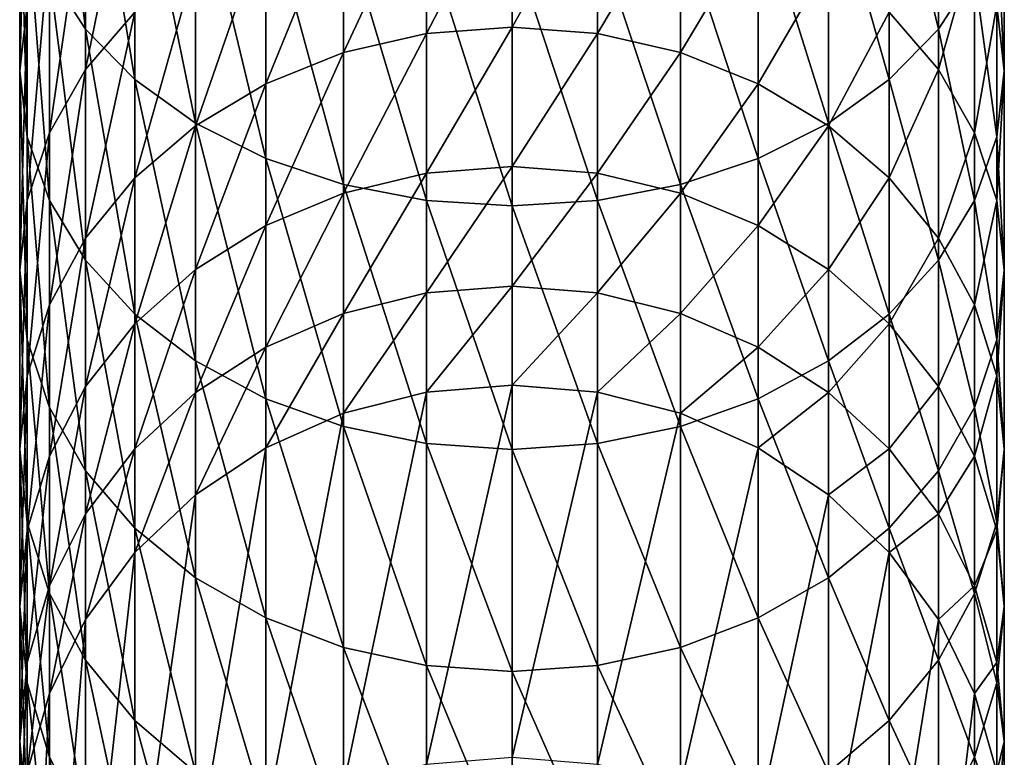
# Model space of a CAD drawing. Extents: x -30 to 30, y -177 to 30.
# Drawn here: x -10 to 10, y -159 to -145 of the extents above; entities that cross this region are included whole.
import ezdxf

# ---------------------------------------------------------------- set-up
doc = ezdxf.new("R2010")
doc.units = 0
doc.header["$MEASUREMENT"] = 0
doc.layers.add('L1', color=7, linetype='Continuous')

msp = doc.modelspace()

# ---------------------------------------------------------------- linework, layer by layer
at = {"layer": 'L1', "color": 7}
for points in [[(-8.92708, -139.3002, 252.389), (-8.92708, -144.0433, 247.8606), (-8.227241, -145.1204, 248.9056)], [(-8.92708, -139.3002, 252.389), (-8.227241, -145.1204, 248.9056), (-8.227241, -140.2944, 253.5134)], [(-8.227241, -140.2944, 253.5134), (-8.227241, -145.1204, 248.9056), (-7.277422, -146.094, 249.8502)], [(-8.227241, -140.2944, 253.5134), (-7.277422, -146.094, 249.8502), (-7.277422, -141.1929, 254.5296)], [(7.277422, -141.1929, 254.5296), (8.227241, -145.1204, 248.9056), (8.227241, -140.2944, 253.5134)], [(8.227241, -140.2944, 253.5134), (8.227241, -145.1204, 248.9056), (8.92708, -144.0433, 247.8606)], [(-9.355674, -140.5273, 244.4493), (-9.355674, -144.66, 239.8503), (-9.5, -145.9282, 240.9052)], [(-9.355674, -140.5273, 244.4493), (-9.5, -145.9282, 240.9052), (-9.5, -141.7113, 245.598)], [(-7.277422, -141.2334, 237.0003), (-7.277422, -144.7948, 232.3691), (-8.227241, -145.9009, 233.1543)], [(-7.277422, -141.2334, 237.0003), (-8.227241, -145.9009, 233.1543), (-8.227241, -142.2763, 237.8677)], [(-7.277422, -141.1929, 254.5296), (-7.277422, -146.094, 249.8502), (-6.106482, -146.9344, 250.6656)], [(-7.277422, -141.1929, 254.5296), (-6.106482, -146.9344, 250.6656), (-6.106482, -141.9685, 255.4068)], [(6.106482, -141.9685, 255.4068), (7.277422, -146.094, 249.8502), (7.277422, -141.1929, 254.5296)], [(7.277422, -141.1929, 254.5296), (7.277422, -146.094, 249.8502), (8.227241, -145.1204, 248.9056)], [(-9.5, -141.7113, 245.598), (-9.5, -145.9282, 240.9052), (-9.355674, -147.1965, 241.96)], [(-9.5, -141.7113, 245.598), (-9.355674, -147.1965, 241.96), (-9.355674, -142.8952, 246.7467)], [(9.355674, -142.8952, 246.7467), (9.5, -145.9282, 240.9052), (9.5, -141.7113, 245.598)], [(9.5, -141.7113, 245.598), (9.5, -145.9282, 240.9052), (9.355674, -144.66, 239.8503)], [(-6.106482, -141.9685, 255.4068), (-6.106482, -146.9344, 250.6656), (-4.75, -147.6161, 251.327)], [(-6.106482, -141.9685, 255.4068), (-4.75, -147.6161, 251.327), (-4.75, -142.5977, 256.1184)], [(0, -142.0275, 230.4048), (-1.649658, -145.2063, 225.8065), (-1.649658, -142.1452, 230.4884)], [(0, -142.0275, 230.4048), (0, -145.0825, 225.7322), (-1.649658, -145.2063, 225.8065)], [(1.649658, -142.1452, 230.4884), (0, -145.0825, 225.7322), (0, -142.0275, 230.4048)], [(4.75, -142.5977, 256.1184), (6.106482, -146.9344, 250.6656), (6.106482, -141.9685, 255.4068)], [(6.106482, -141.9685, 255.4068), (6.106482, -146.9344, 250.6656), (7.277422, -146.094, 249.8502)], [(-8.227241, -142.2763, 237.8677), (-8.227241, -145.9009, 233.1543), (-8.92708, -147.1247, 234.023)], [(-8.227241, -142.2763, 237.8677), (-8.92708, -147.1247, 234.023), (-8.92708, -143.4302, 238.8274)], [(-1.649658, -142.1452, 230.4884), (-1.649658, -145.2063, 225.8065), (-3.249191, -145.5737, 226.0272)], [(-1.649658, -142.1452, 230.4884), (-3.249191, -145.5737, 226.0272), (-3.249191, -142.4947, 230.7365)], [(1.649658, -142.1452, 230.4884), (1.649658, -145.2063, 225.8065), (0, -145.0825, 225.7322)], [(3.249191, -142.4947, 230.7365), (1.649658, -145.2063, 225.8065), (1.649658, -142.1452, 230.4884)], [(8.227241, -142.2763, 237.8677), (8.227241, -145.9009, 233.1543), (7.277422, -144.7948, 232.3691)], [(8.92708, -143.4302, 238.8274), (8.227241, -145.9009, 233.1543), (8.227241, -142.2763, 237.8677)], [(-3.249191, -142.4947, 230.7365), (-3.249191, -145.5737, 226.0272), (-4.75, -146.1737, 226.3875)], [(-3.249191, -142.4947, 230.7365), (-4.75, -146.1737, 226.3875), (-4.75, -143.0654, 231.1416)], [(3.249191, -142.4947, 230.7365), (3.249191, -145.5737, 226.0272), (1.649658, -145.2063, 225.8065)], [(4.75, -143.0654, 231.1416), (3.249191, -145.5737, 226.0272), (3.249191, -142.4947, 230.7365)], [(-4.75, -142.5977, 256.1184), (-4.75, -147.6161, 251.327), (-3.249191, -148.1183, 251.8143)], [(-4.75, -142.5977, 256.1184), (-3.249191, -148.1183, 251.8143), (-3.249191, -143.0613, 256.6426)], [(3.249191, -143.0613, 256.6426), (4.75, -147.6161, 251.327), (4.75, -142.5977, 256.1184)], [(4.75, -142.5977, 256.1184), (4.75, -147.6161, 251.327), (6.106482, -146.9344, 250.6656)], [(-9.355674, -142.8952, 246.7467), (-9.355674, -147.1965, 241.96), (-8.92708, -148.4263, 242.9829)], [(-9.355674, -142.8952, 246.7467), (-8.92708, -148.4263, 242.9829), (-8.92708, -144.0433, 247.8606)], [(-4.75, -143.0654, 231.1416), (-4.75, -146.1737, 226.3875), (-6.106482, -146.988, 226.8765)], [(-4.75, -143.0654, 231.1416), (-6.106482, -146.988, 226.8765), (-6.106482, -143.8399, 231.6913)], [(-3.249191, -143.0613, 256.6426), (-3.249191, -148.1183, 251.8143), (-1.649658, -148.426, 252.1128)], [(-3.249191, -143.0613, 256.6426), (-1.649658, -148.426, 252.1128), (-1.649658, -143.3452, 256.9637)], [(1.649658, -143.3452, 256.9637), (3.249191, -148.1183, 251.8143), (3.249191, -143.0613, 256.6426)], [(3.249191, -143.0613, 256.6426), (3.249191, -148.1183, 251.8143), (4.75, -147.6161, 251.327)], [(4.75, -143.0654, 231.1416), (4.75, -146.1737, 226.3875), (3.249191, -145.5737, 226.0272)], [(6.106482, -143.8399, 231.6913), (4.75, -146.1737, 226.3875), (4.75, -143.0654, 231.1416)], [(8.92708, -144.0433, 247.8606), (9.355674, -147.1965, 241.96), (9.355674, -142.8952, 246.7467)], [(9.355674, -142.8952, 246.7467), (9.355674, -147.1965, 241.96), (9.5, -145.9282, 240.9052)], [(-8.92708, -143.4302, 238.8274), (-8.92708, -147.1247, 234.023), (-9.355674, -148.4291, 234.9489)], [(-8.92708, -143.4302, 238.8274), (-9.355674, -148.4291, 234.9489), (-9.355674, -144.66, 239.8503)], [(-1.649658, -143.3452, 256.9637), (-1.649658, -148.426, 252.1128), (0, -148.5295, 252.2133)], [(-1.649658, -143.3452, 256.9637), (0, -148.5295, 252.2133), (0, -143.4408, 257.0719)], [(0, -143.4408, 257.0719), (1.649658, -148.426, 252.1128), (1.649658, -143.3452, 256.9637)], [(0, -143.4408, 257.0719), (0, -148.5295, 252.2133), (1.649658, -148.426, 252.1128)], [(1.649658, -143.3452, 256.9637), (1.649658, -148.426, 252.1128), (3.249191, -148.1183, 251.8143)], [(8.92708, -143.4302, 238.8274), (8.92708, -147.1247, 234.023), (8.227241, -145.9009, 233.1543)], [(9.355674, -144.66, 239.8503), (8.92708, -147.1247, 234.023), (8.92708, -143.4302, 238.8274)], [(-6.106482, -143.8399, 231.6913), (-6.106482, -146.988, 226.8765), (-7.277422, -147.9918, 227.4793)], [(-6.106482, -143.8399, 231.6913), (-7.277422, -147.9918, 227.4793), (-7.277422, -144.7948, 232.3691)], [(6.106482, -143.8399, 231.6913), (6.106482, -146.988, 226.8765), (4.75, -146.1737, 226.3875)], [(7.277422, -144.7948, 232.3691), (6.106482, -146.988, 226.8765), (6.106482, -143.8399, 231.6913)], [(-8.92708, -144.0433, 247.8606), (-8.92708, -148.4263, 242.9829), (-8.227241, -149.5802, 243.9426)], [(-8.92708, -144.0433, 247.8606), (-8.227241, -149.5802, 243.9426), (-8.227241, -145.1204, 248.9056)], [(8.227241, -145.1204, 248.9056), (8.92708, -148.4263, 242.9829), (8.92708, -144.0433, 247.8606)], [(8.92708, -144.0433, 247.8606), (8.92708, -148.4263, 242.9829), (9.355674, -147.1965, 241.96)], [(-9.355674, -144.66, 239.8503), (-9.355674, -148.4291, 234.9489), (-9.5, -149.7743, 235.9038)], [(-9.355674, -144.66, 239.8503), (-9.5, -149.7743, 235.9038), (-9.5, -145.9282, 240.9052)], [(9.355674, -144.66, 239.8503), (9.355674, -148.4291, 234.9489), (8.92708, -147.1247, 234.023)], [(9.5, -145.9282, 240.9052), (9.355674, -148.4291, 234.9489), (9.355674, -144.66, 239.8503)], [(-7.277422, -144.7948, 232.3691), (-7.277422, -147.9918, 227.4793), (-8.227241, -149.1547, 228.1776)], [(-7.277422, -144.7948, 232.3691), (-8.227241, -149.1547, 228.1776), (-8.227241, -145.9009, 233.1543)], [(7.277422, -144.7948, 232.3691), (7.277422, -147.9918, 227.4793), (6.106482, -146.988, 226.8765)], [(8.227241, -145.9009, 233.1543), (7.277422, -147.9918, 227.4793), (7.277422, -144.7948, 232.3691)], [(-8.227241, -145.1204, 248.9056), (-8.227241, -149.5802, 243.9426), (-7.277422, -150.6231, 244.81)], [(-8.227241, -145.1204, 248.9056), (-7.277422, -150.6231, 244.81), (-7.277422, -146.094, 249.8502)], [(0, -145.0825, 225.7322), (-1.649658, -147.9006, 220.9044), (-1.649658, -145.2063, 225.8065)], [(0, -145.0825, 225.7322), (0, -147.7716, 220.8398), (-1.649658, -147.9006, 220.9044)], [(1.649658, -145.2063, 225.8065), (0, -147.7716, 220.8398), (0, -145.0825, 225.7322)], [(7.277422, -146.094, 249.8502), (8.227241, -149.5802, 243.9426), (8.227241, -145.1204, 248.9056)], [(8.227241, -145.1204, 248.9056), (8.227241, -149.5802, 243.9426), (8.92708, -148.4263, 242.9829)], [(-1.649658, -145.2063, 225.8065), (-1.649658, -147.9006, 220.9044), (-3.249191, -148.2838, 221.0964)], [(-1.649658, -145.2063, 225.8065), (-3.249191, -148.2838, 221.0964), (-3.249191, -145.5737, 226.0272)], [(1.649658, -145.2063, 225.8065), (1.649658, -147.9006, 220.9044), (0, -147.7716, 220.8398)], [(3.249191, -145.5737, 226.0272), (1.649658, -147.9006, 220.9044), (1.649658, -145.2063, 225.8065)], [(-3.249191, -145.5737, 226.0272), (-3.249191, -148.2838, 221.0964), (-4.75, -148.9096, 221.4098)], [(-3.249191, -145.5737, 226.0272), (-4.75, -148.9096, 221.4098), (-4.75, -146.1737, 226.3875)], [(3.249191, -145.5737, 226.0272), (3.249191, -148.2838, 221.0964), (1.649658, -147.9006, 220.9044)], [(4.75, -146.1737, 226.3875), (3.249191, -148.2838, 221.0964), (3.249191, -145.5737, 226.0272)], [(-8.227241, -145.9009, 233.1543), (-8.227241, -149.1547, 228.1776), (-8.92708, -150.4413, 228.9503)], [(-8.227241, -145.9009, 233.1543), (-8.92708, -150.4413, 228.9503), (-8.92708, -147.1247, 234.023)], [(8.227241, -145.9009, 233.1543), (8.227241, -149.1547, 228.1776), (7.277422, -147.9918, 227.4793)], [(8.92708, -147.1247, 234.023), (8.227241, -149.1547, 228.1776), (8.227241, -145.9009, 233.1543)], [(-9.5, -145.9282, 240.9052), (-9.5, -149.7743, 235.9038), (-9.355674, -151.1195, 236.8586)], [(-9.5, -145.9282, 240.9052), (-9.355674, -151.1195, 236.8586), (-9.355674, -147.1965, 241.96)], [(-7.277422, -146.094, 249.8502), (-7.277422, -150.6231, 244.81), (-6.106482, -151.5233, 245.5588)], [(-7.277422, -146.094, 249.8502), (-6.106482, -151.5233, 245.5588), (-6.106482, -146.9344, 250.6656)], [(6.106482, -146.9344, 250.6656), (7.277422, -150.6231, 244.81), (7.277422, -146.094, 249.8502)], [(7.277422, -146.094, 249.8502), (7.277422, -150.6231, 244.81), (8.227241, -149.5802, 243.9426)], [(9.355674, -147.1965, 241.96), (9.5, -149.7743, 235.9038), (9.5, -145.9282, 240.9052)], [(9.5, -145.9282, 240.9052), (9.5, -149.7743, 235.9038), (9.355674, -148.4291, 234.9489)], [(-4.75, -146.1737, 226.3875), (-4.75, -148.9096, 221.4098), (-6.106482, -149.7588, 221.8351)], [(-4.75, -146.1737, 226.3875), (-6.106482, -149.7588, 221.8351), (-6.106482, -146.988, 226.8765)], [(4.75, -146.1737, 226.3875), (4.75, -148.9096, 221.4098), (3.249191, -148.2838, 221.0964)], [(6.106482, -146.988, 226.8765), (4.75, -148.9096, 221.4098), (4.75, -146.1737, 226.3875)], [(-6.106482, -146.988, 226.8765), (-6.106482, -149.7588, 221.8351), (-7.277422, -150.8058, 222.3594)], [(-6.106482, -146.988, 226.8765), (-7.277422, -150.8058, 222.3594), (-7.277422, -147.9918, 227.4793)], [(-6.106482, -146.9344, 250.6656), (-6.106482, -151.5233, 245.5588), (-4.75, -152.2536, 246.1661)], [(-6.106482, -146.9344, 250.6656), (-4.75, -152.2536, 246.1661), (-4.75, -147.6161, 251.327)], [(4.75, -147.6161, 251.327), (6.106482, -151.5233, 245.5588), (6.106482, -146.9344, 250.6656)], [(6.106482, -146.988, 226.8765), (6.106482, -149.7588, 221.8351), (4.75, -148.9096, 221.4098)], [(6.106482, -146.9344, 250.6656), (6.106482, -151.5233, 245.5588), (7.277422, -150.6231, 244.81)], [(7.277422, -147.9918, 227.4793), (6.106482, -149.7588, 221.8351), (6.106482, -146.988, 226.8765)], [(-8.92708, -147.1247, 234.023), (-8.92708, -150.4413, 228.9503), (-9.355674, -151.8126, 229.7738)], [(-8.92708, -147.1247, 234.023), (-9.355674, -151.8126, 229.7738), (-9.355674, -148.4291, 234.9489)], [(-9.355674, -147.1965, 241.96), (-9.355674, -151.1195, 236.8586), (-8.92708, -152.4238, 237.7845)], [(-9.355674, -147.1965, 241.96), (-8.92708, -152.4238, 237.7845), (-8.92708, -148.4263, 242.9829)], [(8.92708, -147.1247, 234.023), (8.92708, -150.4413, 228.9503), (8.227241, -149.1547, 228.1776)], [(9.355674, -148.4291, 234.9489), (8.92708, -150.4413, 228.9503), (8.92708, -147.1247, 234.023)], [(8.92708, -148.4263, 242.9829), (9.355674, -151.1195, 236.8586), (9.355674, -147.1965, 241.96)], [(9.355674, -147.1965, 241.96), (9.355674, -151.1195, 236.8586), (9.5, -149.7743, 235.9038)], [(-4.75, -147.6161, 251.327), (-4.75, -152.2536, 246.1661), (-3.249191, -152.7916, 246.6136)], [(-4.75, -147.6161, 251.327), (-3.249191, -152.7916, 246.6136), (-3.249191, -148.1183, 251.8143)], [(3.249191, -148.1183, 251.8143), (4.75, -152.2536, 246.1661), (4.75, -147.6161, 251.327)], [(4.75, -147.6161, 251.327), (4.75, -152.2536, 246.1661), (6.106482, -151.5233, 245.5588)], [(0, -147.7716, 220.8398), (-1.649658, -150.2124, 215.8108), (-1.649658, -147.9006, 220.9044)], [(0, -147.7716, 220.8398), (0, -150.0788, 215.7562), (-1.649658, -150.2124, 215.8108)], [(1.649658, -147.9006, 220.9044), (0, -150.0788, 215.7562), (0, -147.7716, 220.8398)], [(-7.277422, -147.9918, 227.4793), (-7.277422, -150.8058, 222.3594), (-8.227241, -152.0187, 222.9669)], [(-7.277422, -147.9918, 227.4793), (-8.227241, -152.0187, 222.9669), (-8.227241, -149.1547, 228.1776)], [(-1.649658, -147.9006, 220.9044), (-1.649658, -150.2124, 215.8108), (-3.249191, -150.6092, 215.9729)], [(-1.649658, -147.9006, 220.9044), (-3.249191, -150.6092, 215.9729), (-3.249191, -148.2838, 221.0964)], [(1.649658, -147.9006, 220.9044), (1.649658, -150.2124, 215.8108), (0, -150.0788, 215.7562)], [(3.249191, -148.2838, 221.0964), (1.649658, -150.2124, 215.8108), (1.649658, -147.9006, 220.9044)], [(7.277422, -147.9918, 227.4793), (7.277422, -150.8058, 222.3594), (6.106482, -149.7588, 221.8351)], [(8.227241, -149.1547, 228.1776), (7.277422, -150.8058, 222.3594), (7.277422, -147.9918, 227.4793)], [(-3.249191, -148.1183, 251.8143), (-3.249191, -152.7916, 246.6136), (-1.649658, -153.1211, 246.8877)], [(-3.249191, -148.1183, 251.8143), (-1.649658, -153.1211, 246.8877), (-1.649658, -148.426, 252.1128)], [(1.649658, -148.426, 252.1128), (3.249191, -152.7916, 246.6136), (3.249191, -148.1183, 251.8143)], [(3.249191, -148.1183, 251.8143), (3.249191, -152.7916, 246.6136), (4.75, -152.2536, 246.1661)], [(-3.249191, -148.2838, 221.0964), (-3.249191, -150.6092, 215.9729), (-4.75, -151.2571, 216.2375)], [(-3.249191, -148.2838, 221.0964), (-4.75, -151.2571, 216.2375), (-4.75, -148.9096, 221.4098)], [(3.249191, -148.2838, 221.0964), (3.249191, -150.6092, 215.9729), (1.649658, -150.2124, 215.8108)], [(4.75, -148.9096, 221.4098), (3.249191, -150.6092, 215.9729), (3.249191, -148.2838, 221.0964)], [(-9.355674, -148.4291, 234.9489), (-9.355674, -151.8126, 229.7738), (-9.5, -153.2269, 230.6231)], [(-9.355674, -148.4291, 234.9489), (-9.5, -153.2269, 230.6231), (-9.5, -149.7743, 235.9038)], [(-8.92708, -148.4263, 242.9829), (-8.92708, -152.4238, 237.7845), (-8.227241, -153.6476, 238.6532)], [(-8.92708, -148.4263, 242.9829), (-8.227241, -153.6476, 238.6532), (-8.227241, -149.5802, 243.9426)], [(-1.649658, -148.426, 252.1128), (-1.649658, -153.1211, 246.8877), (0, -153.2321, 246.98)], [(-1.649658, -148.426, 252.1128), (0, -153.2321, 246.98), (0, -148.5295, 252.2133)], [(0, -148.5295, 252.2133), (1.649658, -153.1211, 246.8877), (1.649658, -148.426, 252.1128)], [(0, -148.5295, 252.2133), (0, -153.2321, 246.98), (1.649658, -153.1211, 246.8877)], [(1.649658, -148.426, 252.1128), (1.649658, -153.1211, 246.8877), (3.249191, -152.7916, 246.6136)], [(8.227241, -149.5802, 243.9426), (8.92708, -152.4238, 237.7845), (8.92708, -148.4263, 242.9829)], [(8.92708, -148.4263, 242.9829), (8.92708, -152.4238, 237.7845), (9.355674, -151.1195, 236.8586)], [(9.355674, -148.4291, 234.9489), (9.355674, -151.8126, 229.7738), (8.92708, -150.4413, 228.9503)], [(9.5, -149.7743, 235.9038), (9.355674, -151.8126, 229.7738), (9.355674, -148.4291, 234.9489)], [(-4.75, -148.9096, 221.4098), (-4.75, -151.2571, 216.2375), (-6.106482, -152.1363, 216.5967)], [(-4.75, -148.9096, 221.4098), (-6.106482, -152.1363, 216.5967), (-6.106482, -149.7588, 221.8351)], [(4.75, -148.9096, 221.4098), (4.75, -151.2571, 216.2375), (3.249191, -150.6092, 215.9729)], [(6.106482, -149.7588, 221.8351), (4.75, -151.2571, 216.2375), (4.75, -148.9096, 221.4098)], [(-8.227241, -149.1547, 228.1776), (-8.227241, -152.0187, 222.9669), (-8.92708, -153.3606, 223.639)], [(-8.227241, -149.1547, 228.1776), (-8.92708, -153.3606, 223.639), (-8.92708, -150.4413, 228.9503)], [(8.227241, -149.1547, 228.1776), (8.227241, -152.0187, 222.9669), (7.277422, -150.8058, 222.3594)], [(8.92708, -150.4413, 228.9503), (8.227241, -152.0187, 222.9669), (8.227241, -149.1547, 228.1776)], [(-8.227241, -149.5802, 243.9426), (-8.227241, -153.6476, 238.6532), (-7.277422, -154.7538, 239.4384)], [(-8.227241, -149.5802, 243.9426), (-7.277422, -154.7538, 239.4384), (-7.277422, -150.6231, 244.81)], [(7.277422, -150.6231, 244.81), (8.227241, -153.6476, 238.6532), (8.227241, -149.5802, 243.9426)], [(8.227241, -149.5802, 243.9426), (8.227241, -153.6476, 238.6532), (8.92708, -152.4238, 237.7845)], [(-9.5, -149.7743, 235.9038), (-9.5, -153.2269, 230.6231), (-9.355674, -154.6411, 231.4723)], [(-9.5, -149.7743, 235.9038), (-9.355674, -154.6411, 231.4723), (-9.355674, -151.1195, 236.8586)], [(-6.106482, -149.7588, 221.8351), (-6.106482, -152.1363, 216.5967), (-7.277422, -153.2203, 217.0395)], [(-6.106482, -149.7588, 221.8351), (-7.277422, -153.2203, 217.0395), (-7.277422, -150.8058, 222.3594)], [(6.106482, -149.7588, 221.8351), (6.106482, -152.1363, 216.5967), (4.75, -151.2571, 216.2375)], [(7.277422, -150.8058, 222.3594), (6.106482, -152.1363, 216.5967), (6.106482, -149.7588, 221.8351)], [(9.355674, -151.1195, 236.8586), (9.5, -153.2269, 230.6231), (9.5, -149.7743, 235.9038)], [(9.5, -149.7743, 235.9038), (9.5, -153.2269, 230.6231), (9.355674, -151.8126, 229.7738)], [(0, -150.0788, 215.7562), (-1.649658, -152.1282, 210.5554), (-1.649658, -150.2124, 215.8108)], [(0, -150.0788, 215.7562), (0, -151.9908, 210.5112), (-1.649658, -152.1282, 210.5554)], [(1.649658, -150.2124, 215.8108), (0, -151.9908, 210.5112), (0, -150.0788, 215.7562)], [(-1.649658, -150.2124, 215.8108), (-1.649658, -152.1282, 210.5554), (-3.249191, -152.5362, 210.6867)], [(-1.649658, -150.2124, 215.8108), (-3.249191, -152.5362, 210.6867), (-3.249191, -150.6092, 215.9729)], [(1.649658, -150.2124, 215.8108), (1.649658, -152.1282, 210.5554), (0, -151.9908, 210.5112)], [(3.249191, -150.6092, 215.9729), (1.649658, -152.1282, 210.5554), (1.649658, -150.2124, 215.8108)], [(-8.92708, -150.4413, 228.9503), (-8.92708, -153.3606, 223.639), (-9.355674, -154.7908, 224.3552)], [(-8.92708, -150.4413, 228.9503), (-9.355674, -154.7908, 224.3552), (-9.355674, -151.8126, 229.7738)], [(8.92708, -150.4413, 228.9503), (8.92708, -153.3606, 223.639), (8.227241, -152.0187, 222.9669)], [(9.355674, -151.8126, 229.7738), (8.92708, -153.3606, 223.639), (8.92708, -150.4413, 228.9503)], [(-7.277422, -150.6231, 244.81), (-7.277422, -154.7538, 239.4384), (-6.106482, -155.7086, 240.1162)], [(-7.277422, -150.6231, 244.81), (-6.106482, -155.7086, 240.1162), (-6.106482, -151.5233, 245.5588)], [(-3.249191, -150.6092, 215.9729), (-3.249191, -152.5362, 210.6867), (-4.75, -153.2024, 210.901)], [(-3.249191, -150.6092, 215.9729), (-4.75, -153.2024, 210.901), (-4.75, -151.2571, 216.2375)], [(3.249191, -150.6092, 215.9729), (3.249191, -152.5362, 210.6867), (1.649658, -152.1282, 210.5554)], [(4.75, -151.2571, 216.2375), (3.249191, -152.5362, 210.6867), (3.249191, -150.6092, 215.9729)], [(6.106482, -151.5233, 245.5588), (7.277422, -154.7538, 239.4384), (7.277422, -150.6231, 244.81)], [(7.277422, -150.6231, 244.81), (7.277422, -154.7538, 239.4384), (8.227241, -153.6476, 238.6532)], [(-7.277422, -150.8058, 222.3594), (-7.277422, -153.2203, 217.0395), (-8.227241, -154.4761, 217.5525)], [(-7.277422, -150.8058, 222.3594), (-8.227241, -154.4761, 217.5525), (-8.227241, -152.0187, 222.9669)], [(7.277422, -150.8058, 222.3594), (7.277422, -153.2203, 217.0395), (6.106482, -152.1363, 216.5967)], [(8.227241, -152.0187, 222.9669), (7.277422, -153.2203, 217.0395), (7.277422, -150.8058, 222.3594)], [(-9.355674, -151.1195, 236.8586), (-9.355674, -154.6411, 231.4723), (-8.92708, -156.0124, 232.2958)], [(-9.355674, -151.1195, 236.8586), (-8.92708, -156.0124, 232.2958), (-8.92708, -152.4238, 237.7845)], [(8.92708, -152.4238, 237.7845), (9.355674, -154.6411, 231.4723), (9.355674, -151.1195, 236.8586)], [(9.355674, -151.1195, 236.8586), (9.355674, -154.6411, 231.4723), (9.5, -153.2269, 230.6231)], [(-4.75, -151.2571, 216.2375), (-4.75, -153.2024, 210.901), (-6.106482, -154.1066, 211.192)], [(-4.75, -151.2571, 216.2375), (-6.106482, -154.1066, 211.192), (-6.106482, -152.1363, 216.5967)], [(4.75, -151.2571, 216.2375), (4.75, -153.2024, 210.901), (3.249191, -152.5362, 210.6867)], [(6.106482, -152.1363, 216.5967), (4.75, -153.2024, 210.901), (4.75, -151.2571, 216.2375)], [(-6.106482, -151.5233, 245.5588), (-6.106482, -155.7086, 240.1162), (-4.75, -156.4831, 240.666)], [(-6.106482, -151.5233, 245.5588), (-4.75, -156.4831, 240.666), (-4.75, -152.2536, 246.1661)], [(4.75, -152.2536, 246.1661), (6.106482, -155.7086, 240.1162), (6.106482, -151.5233, 245.5588)], [(6.106482, -151.5233, 245.5588), (6.106482, -155.7086, 240.1162), (7.277422, -154.7538, 239.4384)], [(-9.355674, -151.8126, 229.7738), (-9.355674, -154.7908, 224.3552), (-9.5, -156.2658, 225.094)], [(-9.355674, -151.8126, 229.7738), (-9.5, -156.2658, 225.094), (-9.5, -153.2269, 230.6231)], [(0, -151.9908, 210.5112), (0, -159.1796, 188.1711), (-1.649658, -159.3169, 188.2154)], [(0, -151.9908, 210.5112), (-1.649658, -159.3169, 188.2154), (-1.649658, -152.1282, 210.5554)], [(1.649658, -152.1282, 210.5554), (0, -159.1796, 188.1711), (0, -151.9908, 210.5112)], [(9.355674, -151.8126, 229.7738), (9.355674, -154.7908, 224.3552), (8.92708, -153.3606, 223.639)], [(9.5, -153.2269, 230.6231), (9.355674, -154.7908, 224.3552), (9.355674, -151.8126, 229.7738)], [(-8.227241, -152.0187, 222.9669), (-8.227241, -154.4761, 217.5525), (-8.92708, -155.8654, 218.1201)], [(-8.227241, -152.0187, 222.9669), (-8.92708, -155.8654, 218.1201), (-8.92708, -153.3606, 223.639)], [(-6.106482, -152.1363, 216.5967), (-6.106482, -154.1066, 211.192), (-7.277422, -155.2212, 211.5507)], [(-6.106482, -152.1363, 216.5967), (-7.277422, -155.2212, 211.5507), (-7.277422, -153.2203, 217.0395)], [(-1.649658, -152.1282, 210.5554), (-1.649658, -159.3169, 188.2154), (-3.249191, -159.7249, 188.3467)], [(-1.649658, -152.1282, 210.5554), (-3.249191, -159.7249, 188.3467), (-3.249191, -152.5362, 210.6867)], [(1.649658, -152.1282, 210.5554), (1.649658, -159.3169, 188.2154), (0, -159.1796, 188.1711)], [(3.249191, -152.5362, 210.6867), (1.649658, -159.3169, 188.2154), (1.649658, -152.1282, 210.5554)], [(6.106482, -152.1363, 216.5967), (6.106482, -154.1066, 211.192), (4.75, -153.2024, 210.901)], [(7.277422, -153.2203, 217.0395), (6.106482, -154.1066, 211.192), (6.106482, -152.1363, 216.5967)], [(8.227241, -152.0187, 222.9669), (8.227241, -154.4761, 217.5525), (7.277422, -153.2203, 217.0395)], [(8.92708, -153.3606, 223.639), (8.227241, -154.4761, 217.5525), (8.227241, -152.0187, 222.9669)], [(-4.75, -152.2536, 246.1661), (-4.75, -156.4831, 240.666), (-3.249191, -157.0538, 241.071)], [(-4.75, -152.2536, 246.1661), (-3.249191, -157.0538, 241.071), (-3.249191, -152.7916, 246.6136)], [(3.249191, -152.7916, 246.6136), (4.75, -156.4831, 240.666), (4.75, -152.2536, 246.1661)], [(4.75, -152.2536, 246.1661), (4.75, -156.4831, 240.666), (6.106482, -155.7086, 240.1162)], [(-8.92708, -152.4238, 237.7845), (-8.92708, -156.0124, 232.2958), (-8.227241, -157.299, 233.0685)], [(-8.92708, -152.4238, 237.7845), (-8.227241, -157.299, 233.0685), (-8.227241, -153.6476, 238.6532)], [(-3.249191, -152.5362, 210.6867), (-3.249191, -159.7249, 188.3467), (-4.75, -160.3911, 188.561)], [(-3.249191, -152.5362, 210.6867), (-4.75, -160.3911, 188.561), (-4.75, -153.2024, 210.901)], [(3.249191, -152.5362, 210.6867), (3.249191, -159.7249, 188.3467), (1.649658, -159.3169, 188.2154)], [(4.75, -153.2024, 210.901), (3.249191, -159.7249, 188.3467), (3.249191, -152.5362, 210.6867)], [(8.227241, -153.6476, 238.6532), (8.92708, -156.0124, 232.2958), (8.92708, -152.4238, 237.7845)], [(8.92708, -152.4238, 237.7845), (8.92708, -156.0124, 232.2958), (9.355674, -154.6411, 231.4723)], [(-3.249191, -152.7916, 246.6136), (-3.249191, -157.0538, 241.071), (-1.649658, -157.4033, 241.3191)], [(-3.249191, -152.7916, 246.6136), (-1.649658, -157.4033, 241.3191), (-1.649658, -153.1211, 246.8877)], [(1.649658, -153.1211, 246.8877), (3.249191, -157.0538, 241.071), (3.249191, -152.7916, 246.6136)], [(3.249191, -152.7916, 246.6136), (3.249191, -157.0538, 241.071), (4.75, -156.4831, 240.666)], [(-1.649658, -153.1211, 246.8877), (-1.649658, -157.4033, 241.3191), (0, -157.521, 241.4027)], [(-1.649658, -153.1211, 246.8877), (0, -157.521, 241.4027), (0, -153.2321, 246.98)], [(0, -153.2321, 246.98), (1.649658, -157.4033, 241.3191), (1.649658, -153.1211, 246.8877)], [(1.649658, -153.1211, 246.8877), (1.649658, -157.4033, 241.3191), (3.249191, -157.0538, 241.071)], [(-9.5, -153.2269, 230.6231), (-9.5, -156.2658, 225.094), (-9.355674, -157.7408, 225.8327)], [(-9.5, -153.2269, 230.6231), (-9.355674, -157.7408, 225.8327), (-9.355674, -154.6411, 231.4723)], [(-7.277422, -153.2203, 217.0395), (-7.277422, -155.2212, 211.5507), (-8.227241, -156.5125, 211.9662)], [(-7.277422, -153.2203, 217.0395), (-8.227241, -156.5125, 211.9662), (-8.227241, -154.4761, 217.5525)], [(-4.75, -153.2024, 210.901), (-4.75, -160.3911, 188.561), (-6.106482, -161.2953, 188.852)], [(-4.75, -153.2024, 210.901), (-6.106482, -161.2953, 188.852), (-6.106482, -154.1066, 211.192)], [(0, -153.2321, 246.98), (0, -157.521, 241.4027), (1.649658, -157.4033, 241.3191)], [(4.75, -153.2024, 210.901), (4.75, -160.3911, 188.561), (3.249191, -159.7249, 188.3467)], [(6.106482, -154.1066, 211.192), (4.75, -160.3911, 188.561), (4.75, -153.2024, 210.901)], [(7.277422, -153.2203, 217.0395), (7.277422, -155.2212, 211.5507), (6.106482, -154.1066, 211.192)], [(8.227241, -154.4761, 217.5525), (7.277422, -155.2212, 211.5507), (7.277422, -153.2203, 217.0395)], [(9.355674, -154.6411, 231.4723), (9.5, -156.2658, 225.094), (9.5, -153.2269, 230.6231)], [(9.5, -153.2269, 230.6231), (9.5, -156.2658, 225.094), (9.355674, -154.7908, 224.3552)], [(-8.92708, -153.3606, 223.639), (-8.92708, -155.8654, 218.1201), (-9.355674, -157.3462, 218.725)], [(-8.92708, -153.3606, 223.639), (-9.355674, -157.3462, 218.725), (-9.355674, -154.7908, 224.3552)], [(8.92708, -153.3606, 223.639), (8.92708, -155.8654, 218.1201), (8.227241, -154.4761, 217.5525)], [(9.355674, -154.7908, 224.3552), (8.92708, -155.8654, 218.1201), (8.92708, -153.3606, 223.639)], [(-8.227241, -153.6476, 238.6532), (-8.227241, -157.299, 233.0685), (-7.277422, -158.4619, 233.7668)], [(-8.227241, -153.6476, 238.6532), (-7.277422, -158.4619, 233.7668), (-7.277422, -154.7538, 239.4384)], [(7.277422, -154.7538, 239.4384), (8.227241, -157.299, 233.0685), (8.227241, -153.6476, 238.6532)], [(8.227241, -153.6476, 238.6532), (8.227241, -157.299, 233.0685), (8.92708, -156.0124, 232.2958)], [(-6.106482, -154.1066, 211.192), (-6.106482, -161.2953, 188.852), (-7.277422, -162.4099, 189.2107)], [(-6.106482, -154.1066, 211.192), (-7.277422, -162.4099, 189.2107), (-7.277422, -155.2212, 211.5507)], [(6.106482, -154.1066, 211.192), (6.106482, -161.2953, 188.852), (4.75, -160.3911, 188.561)], [(7.277422, -155.2212, 211.5507), (6.106482, -161.2953, 188.852), (6.106482, -154.1066, 211.192)], [(-9.355674, -154.6411, 231.4723), (-9.355674, -157.7408, 225.8327), (-8.92708, -159.171, 226.549)], [(-9.355674, -154.6411, 231.4723), (-8.92708, -159.171, 226.549), (-8.92708, -156.0124, 232.2958)], [(-8.227241, -154.4761, 217.5525), (-8.227241, -156.5125, 211.9662), (-8.92708, -157.9412, 212.4259)], [(-8.227241, -154.4761, 217.5525), (-8.92708, -157.9412, 212.4259), (-8.92708, -155.8654, 218.1201)], [(8.227241, -154.4761, 217.5525), (8.227241, -156.5125, 211.9662), (7.277422, -155.2212, 211.5507)], [(8.92708, -155.8654, 218.1201), (8.227241, -156.5125, 211.9662), (8.227241, -154.4761, 217.5525)], [(8.92708, -156.0124, 232.2958), (9.355674, -157.7408, 225.8327), (9.355674, -154.6411, 231.4723)], [(9.355674, -154.6411, 231.4723), (9.355674, -157.7408, 225.8327), (9.5, -156.2658, 225.094)], [(-9.355674, -154.7908, 224.3552), (-9.355674, -157.3462, 218.725), (-9.5, -158.8733, 219.3488)], [(-9.355674, -154.7908, 224.3552), (-9.5, -158.8733, 219.3488), (-9.5, -156.2658, 225.094)], [(-7.277422, -154.7538, 239.4384), (-7.277422, -158.4619, 233.7668), (-6.106482, -159.4658, 234.3697)], [(-7.277422, -154.7538, 239.4384), (-6.106482, -159.4658, 234.3697), (-6.106482, -155.7086, 240.1162)], [(6.106482, -155.7086, 240.1162), (7.277422, -158.4619, 233.7668), (7.277422, -154.7538, 239.4384)], [(7.277422, -154.7538, 239.4384), (7.277422, -158.4619, 233.7668), (8.227241, -157.299, 233.0685)], [(9.355674, -154.7908, 224.3552), (9.355674, -157.3462, 218.725), (8.92708, -155.8654, 218.1201)], [(9.5, -156.2658, 225.094), (9.355674, -157.3462, 218.725), (9.355674, -154.7908, 224.3552)], [(-7.277422, -155.2212, 211.5507), (-7.277422, -162.4099, 189.2107), (-8.227241, -163.7012, 189.6262)], [(-7.277422, -155.2212, 211.5507), (-8.227241, -163.7012, 189.6262), (-8.227241, -156.5125, 211.9662)], [(7.277422, -155.2212, 211.5507), (7.277422, -162.4099, 189.2107), (6.106482, -161.2953, 188.852)], [(8.227241, -156.5125, 211.9662), (7.277422, -162.4099, 189.2107), (7.277422, -155.2212, 211.5507)], [(-6.106482, -155.7086, 240.1162), (-6.106482, -159.4658, 234.3697), (-4.75, -160.28, 234.8586)], [(-6.106482, -155.7086, 240.1162), (-4.75, -160.28, 234.8586), (-4.75, -156.4831, 240.666)], [(4.75, -156.4831, 240.666), (6.106482, -159.4658, 234.3697), (6.106482, -155.7086, 240.1162)], [(6.106482, -155.7086, 240.1162), (6.106482, -159.4658, 234.3697), (7.277422, -158.4619, 233.7668)], [(-8.92708, -155.8654, 218.1201), (-8.92708, -157.9412, 212.4259), (-9.355674, -159.4638, 212.9159)], [(-8.92708, -155.8654, 218.1201), (-9.355674, -159.4638, 212.9159), (-9.355674, -157.3462, 218.725)], [(8.92708, -155.8654, 218.1201), (8.92708, -157.9412, 212.4259), (8.227241, -156.5125, 211.9662)], [(9.355674, -157.3462, 218.725), (8.92708, -157.9412, 212.4259), (8.92708, -155.8654, 218.1201)], [(-8.92708, -156.0124, 232.2958), (-8.92708, -159.171, 226.549), (-8.227241, -160.5129, 227.221)], [(-8.92708, -156.0124, 232.2958), (-8.227241, -160.5129, 227.221), (-8.227241, -157.299, 233.0685)], [(8.227241, -157.299, 233.0685), (8.92708, -159.171, 226.549), (8.92708, -156.0124, 232.2958)], [(8.92708, -156.0124, 232.2958), (8.92708, -159.171, 226.549), (9.355674, -157.7408, 225.8327)], [(-9.5, -156.2658, 225.094), (-9.5, -158.8733, 219.3488), (-9.355674, -160.4005, 219.9727)], [(-9.5, -156.2658, 225.094), (-9.355674, -160.4005, 219.9727), (-9.355674, -157.7408, 225.8327)], [(9.355674, -157.7408, 225.8327), (9.5, -158.8733, 219.3488), (9.5, -156.2658, 225.094)], [(9.5, -156.2658, 225.094), (9.5, -158.8733, 219.3488), (9.355674, -157.3462, 218.725)], [(-8.227241, -156.5125, 211.9662), (-8.227241, -163.7012, 189.6262), (-8.92708, -165.1299, 190.0859)], [(-8.227241, -156.5125, 211.9662), (-8.92708, -165.1299, 190.0859), (-8.92708, -157.9412, 212.4259)], [(-4.75, -156.4831, 240.666), (-4.75, -160.28, 234.8586), (-3.249191, -160.88, 235.2189)], [(-4.75, -156.4831, 240.666), (-3.249191, -160.88, 235.2189), (-3.249191, -157.0538, 241.071)], [(3.249191, -157.0538, 241.071), (4.75, -160.28, 234.8586), (4.75, -156.4831, 240.666)], [(4.75, -156.4831, 240.666), (4.75, -160.28, 234.8586), (6.106482, -159.4658, 234.3697)], [(8.227241, -156.5125, 211.9662), (8.227241, -163.7012, 189.6262), (7.277422, -162.4099, 189.2107)], [(8.92708, -157.9412, 212.4259), (8.227241, -163.7012, 189.6262), (8.227241, -156.5125, 211.9662)], [(-3.249191, -157.0538, 241.071), (-3.249191, -160.88, 235.2189), (-1.649658, -161.2474, 235.4396)], [(-3.249191, -157.0538, 241.071), (-1.649658, -161.2474, 235.4396), (-1.649658, -157.4033, 241.3191)], [(1.649658, -157.4033, 241.3191), (3.249191, -160.88, 235.2189), (3.249191, -157.0538, 241.071)], [(3.249191, -157.0538, 241.071), (3.249191, -160.88, 235.2189), (4.75, -160.28, 234.8586)], [(-8.227241, -157.299, 233.0685), (-8.227241, -160.5129, 227.221), (-7.277422, -161.7258, 227.8285)], [(-8.227241, -157.299, 233.0685), (-7.277422, -161.7258, 227.8285), (-7.277422, -158.4619, 233.7668)], [(7.277422, -158.4619, 233.7668), (8.227241, -160.5129, 227.221), (8.227241, -157.299, 233.0685)], [(8.227241, -157.299, 233.0685), (8.227241, -160.5129, 227.221), (8.92708, -159.171, 226.549)], [(-9.355674, -157.3462, 218.725), (-9.355674, -159.4638, 212.9159), (-9.5, -161.0342, 213.4212)], [(-9.355674, -157.3462, 218.725), (-9.5, -161.0342, 213.4212), (-9.5, -158.8733, 219.3488)], [(-1.649658, -157.4033, 241.3191), (-1.649658, -161.2474, 235.4396), (0, -161.3712, 235.5139)], [(-1.649658, -157.4033, 241.3191), (0, -161.3712, 235.5139), (0, -157.521, 241.4027)], [(0, -157.521, 241.4027), (1.649658, -161.2474, 235.4396), (1.649658, -157.4033, 241.3191)], [(1.649658, -157.4033, 241.3191), (1.649658, -161.2474, 235.4396), (3.249191, -160.88, 235.2189)], [(9.355674, -157.3462, 218.725), (9.355674, -159.4638, 212.9159), (8.92708, -157.9412, 212.4259)], [(9.5, -158.8733, 219.3488), (9.355674, -159.4638, 212.9159), (9.355674, -157.3462, 218.725)], [(0, -157.521, 241.4027), (0, -161.3712, 235.5139), (1.649658, -161.2474, 235.4396)], [(-9.355674, -157.7408, 225.8327), (-9.355674, -160.4005, 219.9727), (-8.92708, -161.8812, 220.5776)], [(-9.355674, -157.7408, 225.8327), (-8.92708, -161.8812, 220.5776), (-8.92708, -159.171, 226.549)], [(8.92708, -159.171, 226.549), (9.355674, -160.4005, 219.9727), (9.355674, -157.7408, 225.8327)], [(9.355674, -157.7408, 225.8327), (9.355674, -160.4005, 219.9727), (9.5, -158.8733, 219.3488)], [(-8.92708, -157.9412, 212.4259), (-8.92708, -165.1299, 190.0859), (-9.355674, -166.6525, 190.5759)], [(-8.92708, -157.9412, 212.4259), (-9.355674, -166.6525, 190.5759), (-9.355674, -159.4638, 212.9159)], [(8.92708, -157.9412, 212.4259), (8.92708, -165.1299, 190.0859), (8.227241, -163.7012, 189.6262)], [(9.355674, -159.4638, 212.9159), (8.92708, -165.1299, 190.0859), (8.92708, -157.9412, 212.4259)], [(-7.277422, -158.4619, 233.7668), (-7.277422, -161.7258, 227.8285), (-6.106482, -162.7728, 228.3528)], [(-7.277422, -158.4619, 233.7668), (-6.106482, -162.7728, 228.3528), (-6.106482, -159.4658, 234.3697)], [(6.106482, -159.4658, 234.3697), (7.277422, -161.7258, 227.8285), (7.277422, -158.4619, 233.7668)], [(7.277422, -158.4619, 233.7668), (7.277422, -161.7258, 227.8285), (8.227241, -160.5129, 227.221)], [(-9.5, -158.8733, 219.3488), (-9.5, -161.0342, 213.4212), (-9.355674, -162.6045, 213.9265)], [(-9.5, -158.8733, 219.3488), (-9.355674, -162.6045, 213.9265), (-9.355674, -160.4005, 219.9727)], [(9.355674, -160.4005, 219.9727), (9.5, -161.0342, 213.4212), (9.5, -158.8733, 219.3488)], [(9.5, -158.8733, 219.3488), (9.5, -161.0342, 213.4212), (9.355674, -159.4638, 212.9159)], [(-8.92708, -159.171, 226.549), (-8.92708, -161.8812, 220.5776), (-8.227241, -163.2706, 221.1451)], [(-8.92708, -159.171, 226.549), (-8.227241, -163.2706, 221.1451), (-8.227241, -160.5129, 227.221)], [(8.227241, -160.5129, 227.221), (8.92708, -161.8812, 220.5776), (8.92708, -159.171, 226.549)], [(8.92708, -159.171, 226.549), (8.92708, -161.8812, 220.5776), (9.355674, -160.4005, 219.9727)]]:
    msp.add_3dface(points, dxfattribs=at)

doc.saveas('drawing.dxf')
